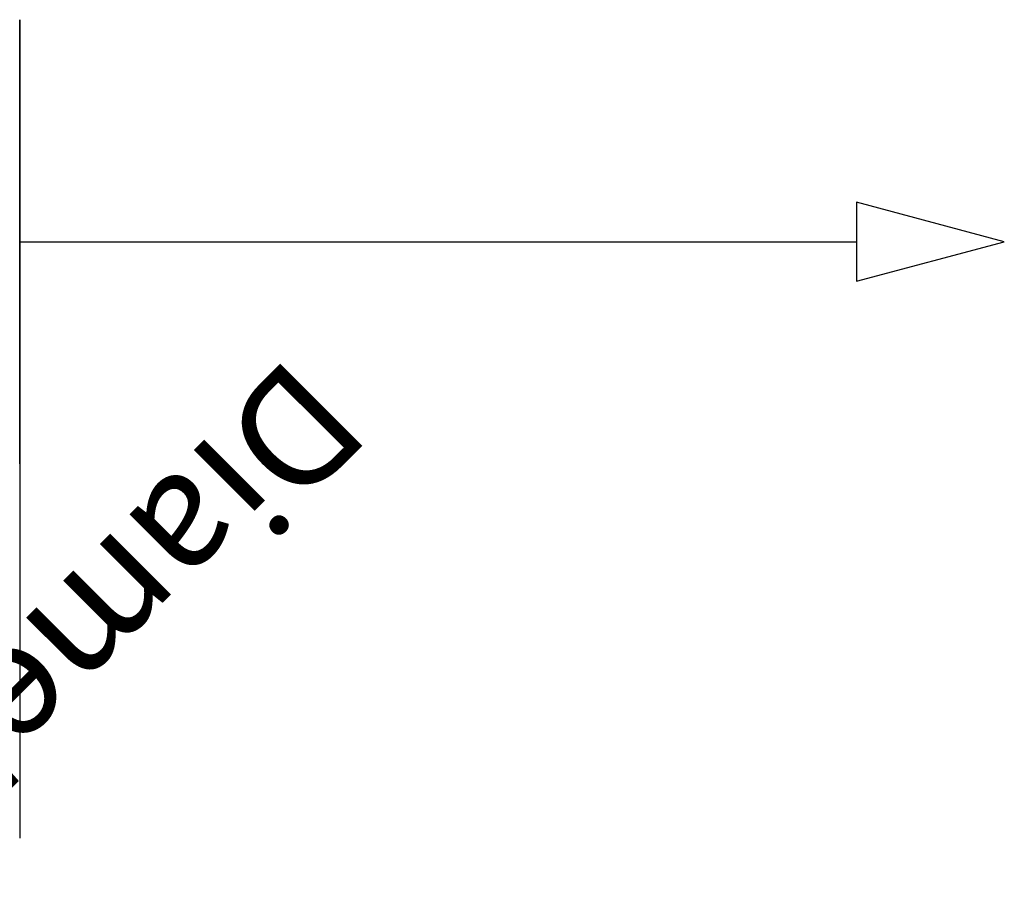
# Model space of a CAD drawing. Extents: x -65 to 208, y -81 to 65.
# Drawn here: x 86 to 208, y -81 to 27 of the extents above; entities that cross this region are included whole.
import ezdxf

# ---------------------------------------------------------------- set-up
doc = ezdxf.new("R2010")
doc.units = 0
doc.layers.get('0').update_dxf_attribs({"linetype": 'CONTINUOUS'})
doc.styles.add('ARIAL', font='arial.ttf', dxfattribs={"height": 14.38948})

msp = doc.modelspace()

# ---------------------------------------------------------------- linework, layer by layer
at = {"color": 94}
for p, q in [((86.5, 27.5, -68.6), (86.5, -27.5, -68.6)), ((86.5, 0, -41.1), (86.5, 0, -96.1))]:
    msp.add_line(p, q, dxfattribs=at)
at = {"color": 5}
msp.add_line((86.5, 0, -68.6), (190.13, 0, -68.6), dxfattribs=at)
at = {"color": 1}
for p, q in [((86.5, -12.19, -96.1), (86.5, -73.15, -96.1)), ((86.5, -12.19, -41.1), (86.5, -73.15, -41.1)), ((86.5, -48.02, -109.04), (86.5, -73.9, -83.16)), ((86.5, -48.02, -54.04), (86.5, -73.9, -28.16)), ((86.5, -60.96, -41.1), (86.5, -60.96, -96.1))]:
    msp.add_line(p, q, dxfattribs=at)
at = {"color": 5}
msp.add_polyline3d([(208.42, 0, -68.6), (190.13, 4.9, -68.6), (190.13, -4.9, -68.6), (208.42, 0, -68.6)], dxfattribs=at)
at = {"color": 94, "extrusion": (1, 0, -3.25867e-15)}
msp.add_circle((0, -68.6, 86.5), 27.5, dxfattribs=at)

# ---------------------------------------------------------------- texts
at = {"color": 5, "insert": (100.32, -53.89, -101.68), "char_height": 14.389, "width": 97.2359, "attachment_point": 2, "rotation": 225, "style": 'ARIAL'}
msp.add_mtext('Diameter', dxfattribs=at)

doc.saveas('drawing.dxf')
